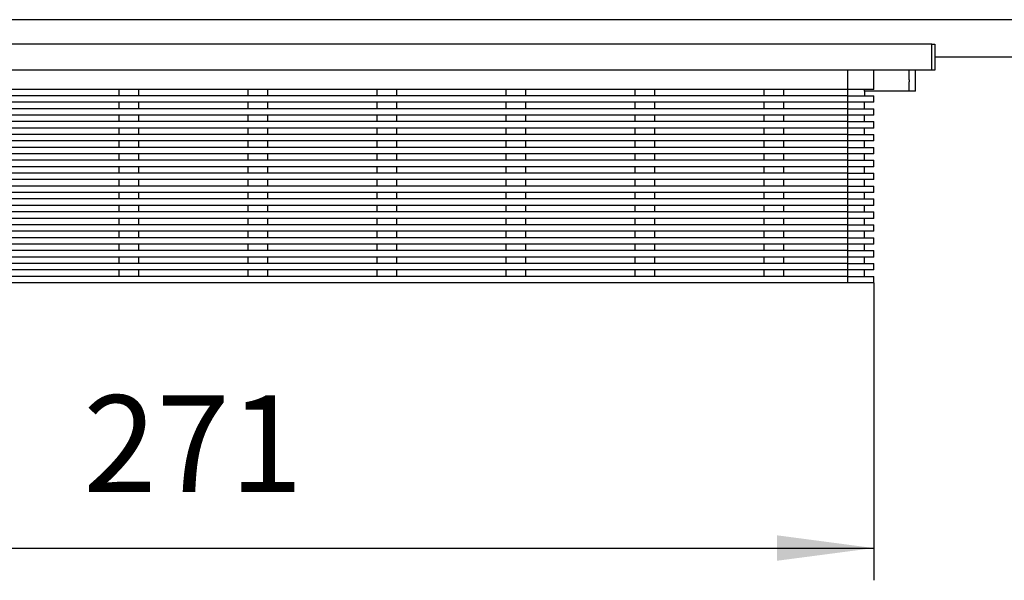
# Model space of a CAD drawing. Units: millimetres. Extents: x -3762 to -2686, y -4360 to -4062.
# Drawn here: x -3301 to -3148, y -4179 to -4092 of the extents above; entities that cross this region are included whole.
import ezdxf

# ---------------------------------------------------------------- set-up
doc = ezdxf.new("R2010")
doc.units = ezdxf.units.MM
doc.layers.add('1', color=7, linetype='Continuous')
doc.styles.add('CONVERTER_11', font='txt.shx', dxfattribs={"width": 0.9})
doc.dimstyles.new('ME10_DIM_15', dxfattribs={"dimtxt": 15, "dimasz": 15, "dimexe": 5, "dimexo": 0, "dimgap": 4, "dimtad": 1, "dimdsep": 46, "dimtxsty": 'CONVERTER_11', "dimsah": 1, "dimcen": 0.09, "dimclrd": 4, "dimclre": 4, "dimclrt": 1, "dimadec": 0, "dimazin": 0, "dimtfac": 1, "dimtdec": 4, "dimtix": 1, "dimtmove": 0, "dimatfit": 3, "dimfxl": 1, "dimtolj": 1, "dimtzin": 0, "dimarcsym": 0})

# ---------------------------------------------------------------- blocks, each defined once
blk = doc.blocks.new('395907847_Mattierte_Ablaufschiene_0900_mm__17', base_point=(-3754, -4097.75))
at = {"color": 7, "linetype": 'Continuous'}
for p, q in [((-2864.46, -4091.95), (-3743.54, -4091.95)), ((-2854, -4097.75), (-3159, -4097.75))]:
    blk.add_line(p, q, dxfattribs=at)
blk = doc.blocks.new('388887870_0900_mm_matt__18', base_point=(-3754, -4097.75))
blk.add_blockref('395907847_Mattierte_Ablaufschiene_0900_mm__17', (-3754, -4097.75))
blk = doc.blocks.new('388888164_388888166__0900mm_matt__19', base_point=(-3754, -4097.75))
blk.add_blockref('388887870_0900_mm_matt__18', (-3754, -4097.75))
blk = doc.blocks.new('313027802_1__20', base_point=(-3163, -4101.6))
at = {"color": 3, "linetype": 'Continuous'}
blk.add_line((-3163, -4101.25), (-3163, -4101.6), dxfattribs=at)
blk = doc.blocks.new('309058163__22', base_point=(-3449, -4132.75))
at = {"color": 7, "linetype": 'Continuous'}
for p, q in [((-3159.5, -4095.75), (-3448.5, -4095.75)), ((-3159.5, -4095.75), (-3159, -4095.75)), ((-3159, -4095.75), (-3159, -4097.75)), ((-3159, -4097.75), (-3159, -4099.75)), ((-3172.5, -4099.75), (-3435.5, -4099.75)), ((-3168.5, -4099.75), (-3172.5, -4099.75)), ((-3168.5, -4102.75), (-3168.5, -4099.75)), ((-3163, -4099.75), (-3168.5, -4099.75)), ((-3162, -4099.75), (-3163, -4099.75)), ((-3159.5, -4099.75), (-3162, -4099.75)), ((-3162, -4100.85), (-3162, -4099.75)), ((-3162, -4103.05), (-3162, -4100.85)), ((-3159, -4099.75), (-3159.5, -4099.75)), ((-3285.5, -4102.75), (-3322.5, -4102.75)), ((-3282.5, -4102.75), (-3285.5, -4102.75)), ((-3285.5, -4103.75), (-3285.5, -4102.75)), ((-3265.5, -4102.75), (-3282.5, -4102.75)), ((-3282.5, -4102.75), (-3282.5, -4103.75)), ((-3262.5, -4102.75), (-3265.5, -4102.75)), ((-3265.5, -4103.75), (-3265.5, -4102.75)), ((-3245.5, -4102.75), (-3262.5, -4102.75)), ((-3262.5, -4102.75), (-3262.5, -4103.75)), ((-3242.5, -4102.75), (-3245.5, -4102.75)), ((-3245.5, -4103.75), (-3245.5, -4102.75)), ((-3225.5, -4102.75), (-3242.5, -4102.75)), ((-3242.5, -4102.75), (-3242.5, -4103.75)), ((-3222.5, -4102.75), (-3225.5, -4102.75)), ((-3225.5, -4103.75), (-3225.5, -4102.75)), ((-3205.5, -4102.75), (-3222.5, -4102.75)), ((-3222.5, -4102.75), (-3222.5, -4103.75)), ((-3202.5, -4102.75), (-3205.5, -4102.75)), ((-3205.5, -4103.75), (-3205.5, -4102.75)), ((-3185.5, -4102.75), (-3202.5, -4102.75)), ((-3202.5, -4102.75), (-3202.5, -4103.75)), ((-3185.5, -4103.75), (-3185.5, -4102.75)), ((-3182.5, -4102.75), (-3185.5, -4102.75)), ((-3182.5, -4102.75), (-3182.5, -4103.75)), ((-3172.5, -4102.75), (-3182.5, -4102.75)), ((-3169.9, -4102.75), (-3172.5, -4102.75)), ((-3169.9, -4103.05), (-3169.9, -4102.75)), ((-3168.5, -4102.75), (-3169.9, -4102.75)), ((-3285.5, -4103.75), (-3322.5, -4103.75)), ((-3282.5, -4103.75), (-3285.5, -4103.75)), ((-3265.5, -4103.75), (-3282.5, -4103.75)), ((-3262.5, -4103.75), (-3265.5, -4103.75)), ((-3245.5, -4103.75), (-3262.5, -4103.75)), ((-3242.5, -4103.75), (-3245.5, -4103.75)), ((-3225.5, -4103.75), (-3242.5, -4103.75)), ((-3222.5, -4103.75), (-3225.5, -4103.75)), ((-3205.5, -4103.75), (-3222.5, -4103.75)), ((-3202.5, -4103.75), (-3205.5, -4103.75)), ((-3185.5, -4103.75), (-3202.5, -4103.75)), ((-3182.5, -4103.75), (-3185.5, -4103.75)), ((-3172.5, -4103.75), (-3182.5, -4103.75)), ((-3172.5, -4103.75), (-3169.9, -4103.75)), ((-3169.9, -4103.05), (-3169.9, -4103.75)), ((-3163, -4103.05), (-3169.9, -4103.05)), ((-3169.9, -4103.75), (-3168.5, -4103.75)), ((-3168.5, -4104.75), (-3168.5, -4103.75)), ((-3162, -4103.05), (-3163, -4103.05)), ((-3285.5, -4104.75), (-3322.5, -4104.75)), ((-3285.5, -4105.75), (-3322.5, -4105.75)), ((-3282.5, -4104.75), (-3285.5, -4104.75)), ((-3285.5, -4105.75), (-3285.5, -4104.75)), ((-3282.5, -4105.75), (-3285.5, -4105.75)), ((-3265.5, -4104.75), (-3282.5, -4104.75)), ((-3282.5, -4104.75), (-3282.5, -4105.75)), ((-3265.5, -4105.75), (-3282.5, -4105.75)), ((-3262.5, -4104.75), (-3265.5, -4104.75)), ((-3265.5, -4105.75), (-3265.5, -4104.75)), ((-3262.5, -4105.75), (-3265.5, -4105.75)), ((-3245.5, -4104.75), (-3262.5, -4104.75)), ((-3262.5, -4104.75), (-3262.5, -4105.75)), ((-3245.5, -4105.75), (-3262.5, -4105.75)), ((-3242.5, -4104.75), (-3245.5, -4104.75)), ((-3245.5, -4105.75), (-3245.5, -4104.75)), ((-3242.5, -4105.75), (-3245.5, -4105.75)), ((-3225.5, -4104.75), (-3242.5, -4104.75)), ((-3242.5, -4104.75), (-3242.5, -4105.75)), ((-3225.5, -4105.75), (-3242.5, -4105.75)), ((-3222.5, -4104.75), (-3225.5, -4104.75)), ((-3225.5, -4105.75), (-3225.5, -4104.75)), ((-3222.5, -4105.75), (-3225.5, -4105.75)), ((-3205.5, -4104.75), (-3222.5, -4104.75)), ((-3222.5, -4104.75), (-3222.5, -4105.75)), ((-3205.5, -4105.75), (-3222.5, -4105.75)), ((-3202.5, -4104.75), (-3205.5, -4104.75)), ((-3205.5, -4105.75), (-3205.5, -4104.75)), ((-3202.5, -4105.75), (-3205.5, -4105.75)), ((-3185.5, -4104.75), (-3202.5, -4104.75)), ((-3202.5, -4104.75), (-3202.5, -4105.75)), ((-3185.5, -4105.75), (-3202.5, -4105.75)), ((-3182.5, -4104.75), (-3185.5, -4104.75)), ((-3185.5, -4105.75), (-3185.5, -4104.75)), ((-3182.5, -4105.75), (-3185.5, -4105.75)), ((-3172.5, -4104.75), (-3182.5, -4104.75)), ((-3182.5, -4104.75), (-3182.5, -4105.75)), ((-3172.5, -4105.75), (-3182.5, -4105.75)), ((-3169.9, -4104.75), (-3172.5, -4104.75)), ((-3172.5, -4105.75), (-3169.9, -4105.75)), ((-3169.9, -4105.75), (-3169.9, -4104.75)), ((-3168.5, -4104.75), (-3169.9, -4104.75)), ((-3169.9, -4105.75), (-3168.5, -4105.75)), ((-3168.5, -4106.75), (-3168.5, -4105.75)), ((-3285.5, -4106.75), (-3322.5, -4106.75)), ((-3282.5, -4106.75), (-3285.5, -4106.75)), ((-3285.5, -4107.75), (-3285.5, -4106.75)), ((-3265.5, -4106.75), (-3282.5, -4106.75)), ((-3282.5, -4106.75), (-3282.5, -4107.75)), ((-3262.5, -4106.75), (-3265.5, -4106.75)), ((-3265.5, -4107.75), (-3265.5, -4106.75)), ((-3245.5, -4106.75), (-3262.5, -4106.75)), ((-3262.5, -4106.75), (-3262.5, -4107.75)), ((-3242.5, -4106.75), (-3245.5, -4106.75)), ((-3245.5, -4107.75), (-3245.5, -4106.75)), ((-3225.5, -4106.75), (-3242.5, -4106.75)), ((-3242.5, -4106.75), (-3242.5, -4107.75)), ((-3222.5, -4106.75), (-3225.5, -4106.75)), ((-3225.5, -4107.75), (-3225.5, -4106.75)), ((-3205.5, -4106.75), (-3222.5, -4106.75)), ((-3222.5, -4106.75), (-3222.5, -4107.75)), ((-3202.5, -4106.75), (-3205.5, -4106.75)), ((-3205.5, -4107.75), (-3205.5, -4106.75)), ((-3185.5, -4106.75), (-3202.5, -4106.75)), ((-3202.5, -4106.75), (-3202.5, -4107.75)), ((-3185.5, -4107.75), (-3185.5, -4106.75)), ((-3182.5, -4106.75), (-3185.5, -4106.75)), ((-3172.5, -4106.75), (-3182.5, -4106.75)), ((-3182.5, -4106.75), (-3182.5, -4107.75)), ((-3169.9, -4106.75), (-3172.5, -4106.75)), ((-3169.9, -4107.75), (-3169.9, -4106.75)), ((-3168.5, -4106.75), (-3169.9, -4106.75)), ((-3285.5, -4107.75), (-3322.5, -4107.75)), ((-3285.5, -4108.75), (-3322.5, -4108.75)), ((-3282.5, -4107.75), (-3285.5, -4107.75)), ((-3282.5, -4108.75), (-3285.5, -4108.75)), ((-3285.5, -4109.75), (-3285.5, -4108.75)), ((-3265.5, -4107.75), (-3282.5, -4107.75)), ((-3265.5, -4108.75), (-3282.5, -4108.75)), ((-3282.5, -4108.75), (-3282.5, -4109.75)), ((-3262.5, -4107.75), (-3265.5, -4107.75)), ((-3262.5, -4108.75), (-3265.5, -4108.75)), ((-3265.5, -4109.75), (-3265.5, -4108.75)), ((-3245.5, -4107.75), (-3262.5, -4107.75)), ((-3245.5, -4108.75), (-3262.5, -4108.75)), ((-3262.5, -4108.75), (-3262.5, -4109.75)), ((-3242.5, -4107.75), (-3245.5, -4107.75)), ((-3242.5, -4108.75), (-3245.5, -4108.75)), ((-3245.5, -4109.75), (-3245.5, -4108.75)), ((-3225.5, -4107.75), (-3242.5, -4107.75)), ((-3225.5, -4108.75), (-3242.5, -4108.75)), ((-3242.5, -4108.75), (-3242.5, -4109.75)), ((-3222.5, -4107.75), (-3225.5, -4107.75)), ((-3222.5, -4108.75), (-3225.5, -4108.75)), ((-3225.5, -4109.75), (-3225.5, -4108.75)), ((-3205.5, -4107.75), (-3222.5, -4107.75)), ((-3205.5, -4108.75), (-3222.5, -4108.75)), ((-3222.5, -4108.75), (-3222.5, -4109.75)), ((-3202.5, -4107.75), (-3205.5, -4107.75)), ((-3202.5, -4108.75), (-3205.5, -4108.75)), ((-3205.5, -4109.75), (-3205.5, -4108.75)), ((-3185.5, -4107.75), (-3202.5, -4107.75)), ((-3185.5, -4108.75), (-3202.5, -4108.75)), ((-3202.5, -4108.75), (-3202.5, -4109.75)), ((-3182.5, -4107.75), (-3185.5, -4107.75)), ((-3182.5, -4108.75), (-3185.5, -4108.75)), ((-3185.5, -4109.75), (-3185.5, -4108.75)), ((-3172.5, -4107.75), (-3182.5, -4107.75)), ((-3182.5, -4108.75), (-3182.5, -4109.75)), ((-3172.5, -4108.75), (-3182.5, -4108.75)), ((-3172.5, -4107.75), (-3169.9, -4107.75)), ((-3169.9, -4108.75), (-3172.5, -4108.75)), ((-3169.9, -4107.75), (-3168.5, -4107.75)), ((-3169.9, -4109.75), (-3169.9, -4108.75)), ((-3168.5, -4108.75), (-3169.9, -4108.75)), ((-3168.5, -4108.75), (-3168.5, -4107.75)), ((-3285.5, -4109.75), (-3322.5, -4109.75)), ((-3282.5, -4109.75), (-3285.5, -4109.75)), ((-3265.5, -4109.75), (-3282.5, -4109.75)), ((-3262.5, -4109.75), (-3265.5, -4109.75)), ((-3245.5, -4109.75), (-3262.5, -4109.75)), ((-3242.5, -4109.75), (-3245.5, -4109.75)), ((-3225.5, -4109.75), (-3242.5, -4109.75)), ((-3222.5, -4109.75), (-3225.5, -4109.75)), ((-3205.5, -4109.75), (-3222.5, -4109.75)), ((-3202.5, -4109.75), (-3205.5, -4109.75)), ((-3185.5, -4109.75), (-3202.5, -4109.75)), ((-3182.5, -4109.75), (-3185.5, -4109.75)), ((-3172.5, -4109.75), (-3182.5, -4109.75)), ((-3172.5, -4109.75), (-3169.9, -4109.75)), ((-3169.9, -4109.75), (-3168.5, -4109.75)), ((-3168.5, -4110.75), (-3168.5, -4109.75)), ((-3285.5, -4110.75), (-3322.5, -4110.75)), ((-3285.5, -4111.75), (-3322.5, -4111.75)), ((-3282.5, -4110.75), (-3285.5, -4110.75)), ((-3285.5, -4111.75), (-3285.5, -4110.75)), ((-3282.5, -4111.75), (-3285.5, -4111.75)), ((-3265.5, -4110.75), (-3282.5, -4110.75)), ((-3282.5, -4110.75), (-3282.5, -4111.75)), ((-3265.5, -4111.75), (-3282.5, -4111.75)), ((-3262.5, -4110.75), (-3265.5, -4110.75)), ((-3265.5, -4111.75), (-3265.5, -4110.75)), ((-3262.5, -4111.75), (-3265.5, -4111.75)), ((-3245.5, -4110.75), (-3262.5, -4110.75)), ((-3262.5, -4110.75), (-3262.5, -4111.75)), ((-3245.5, -4111.75), (-3262.5, -4111.75)), ((-3242.5, -4110.75), (-3245.5, -4110.75)), ((-3245.5, -4111.75), (-3245.5, -4110.75)), ((-3242.5, -4111.75), (-3245.5, -4111.75)), ((-3225.5, -4110.75), (-3242.5, -4110.75)), ((-3242.5, -4110.75), (-3242.5, -4111.75)), ((-3225.5, -4111.75), (-3242.5, -4111.75)), ((-3222.5, -4110.75), (-3225.5, -4110.75)), ((-3225.5, -4111.75), (-3225.5, -4110.75)), ((-3222.5, -4111.75), (-3225.5, -4111.75)), ((-3205.5, -4110.75), (-3222.5, -4110.75)), ((-3222.5, -4110.75), (-3222.5, -4111.75)), ((-3205.5, -4111.75), (-3222.5, -4111.75)), ((-3202.5, -4110.75), (-3205.5, -4110.75)), ((-3205.5, -4111.75), (-3205.5, -4110.75)), ((-3202.5, -4111.75), (-3205.5, -4111.75)), ((-3185.5, -4110.75), (-3202.5, -4110.75)), ((-3202.5, -4110.75), (-3202.5, -4111.75)), ((-3185.5, -4111.75), (-3202.5, -4111.75)), ((-3185.5, -4111.75), (-3185.5, -4110.75)), ((-3182.5, -4110.75), (-3185.5, -4110.75)), ((-3182.5, -4111.75), (-3185.5, -4111.75)), ((-3182.5, -4110.75), (-3182.5, -4111.75)), ((-3172.5, -4110.75), (-3182.5, -4110.75)), ((-3172.5, -4111.75), (-3182.5, -4111.75)), ((-3169.9, -4110.75), (-3172.5, -4110.75)), ((-3172.5, -4111.75), (-3169.9, -4111.75)), ((-3169.9, -4111.75), (-3169.9, -4110.75)), ((-3168.5, -4110.75), (-3169.9, -4110.75)), ((-3169.9, -4111.75), (-3168.5, -4111.75)), ((-3168.5, -4112.75), (-3168.5, -4111.75)), ((-3285.5, -4112.75), (-3322.5, -4112.75)), ((-3282.5, -4112.75), (-3285.5, -4112.75)), ((-3285.5, -4113.75), (-3285.5, -4112.75)), ((-3265.5, -4112.75), (-3282.5, -4112.75)), ((-3282.5, -4112.75), (-3282.5, -4113.75)), ((-3262.5, -4112.75), (-3265.5, -4112.75)), ((-3265.5, -4113.75), (-3265.5, -4112.75)), ((-3245.5, -4112.75), (-3262.5, -4112.75)), ((-3262.5, -4112.75), (-3262.5, -4113.75)), ((-3242.5, -4112.75), (-3245.5, -4112.75)), ((-3245.5, -4113.75), (-3245.5, -4112.75)), ((-3225.5, -4112.75), (-3242.5, -4112.75)), ((-3242.5, -4112.75), (-3242.5, -4113.75)), ((-3222.5, -4112.75), (-3225.5, -4112.75)), ((-3225.5, -4113.75), (-3225.5, -4112.75)), ((-3205.5, -4112.75), (-3222.5, -4112.75)), ((-3222.5, -4112.75), (-3222.5, -4113.75)), ((-3202.5, -4112.75), (-3205.5, -4112.75)), ((-3205.5, -4113.75), (-3205.5, -4112.75)), ((-3185.5, -4112.75), (-3202.5, -4112.75)), ((-3202.5, -4112.75), (-3202.5, -4113.75)), ((-3182.5, -4112.75), (-3185.5, -4112.75)), ((-3185.5, -4113.75), (-3185.5, -4112.75)), ((-3182.5, -4112.75), (-3182.5, -4113.75)), ((-3172.5, -4112.75), (-3182.5, -4112.75)), ((-3169.9, -4112.75), (-3172.5, -4112.75)), ((-3169.9, -4113.75), (-3169.9, -4112.75)), ((-3168.5, -4112.75), (-3169.9, -4112.75)), ((-3285.5, -4113.75), (-3322.5, -4113.75)), ((-3285.5, -4114.75), (-3322.5, -4114.75)), ((-3282.5, -4113.75), (-3285.5, -4113.75)), ((-3282.5, -4114.75), (-3285.5, -4114.75)), ((-3285.5, -4115.75), (-3285.5, -4114.75)), ((-3265.5, -4113.75), (-3282.5, -4113.75)), ((-3265.5, -4114.75), (-3282.5, -4114.75)), ((-3282.5, -4114.75), (-3282.5, -4115.75)), ((-3262.5, -4113.75), (-3265.5, -4113.75)), ((-3262.5, -4114.75), (-3265.5, -4114.75)), ((-3265.5, -4115.75), (-3265.5, -4114.75)), ((-3245.5, -4113.75), (-3262.5, -4113.75)), ((-3245.5, -4114.75), (-3262.5, -4114.75)), ((-3262.5, -4114.75), (-3262.5, -4115.75)), ((-3242.5, -4113.75), (-3245.5, -4113.75)), ((-3242.5, -4114.75), (-3245.5, -4114.75)), ((-3245.5, -4115.75), (-3245.5, -4114.75)), ((-3225.5, -4113.75), (-3242.5, -4113.75)), ((-3225.5, -4114.75), (-3242.5, -4114.75)), ((-3242.5, -4114.75), (-3242.5, -4115.75)), ((-3222.5, -4113.75), (-3225.5, -4113.75)), ((-3222.5, -4114.75), (-3225.5, -4114.75)), ((-3225.5, -4115.75), (-3225.5, -4114.75)), ((-3205.5, -4113.75), (-3222.5, -4113.75)), ((-3205.5, -4114.75), (-3222.5, -4114.75)), ((-3222.5, -4114.75), (-3222.5, -4115.75)), ((-3202.5, -4113.75), (-3205.5, -4113.75)), ((-3202.5, -4114.75), (-3205.5, -4114.75)), ((-3205.5, -4115.75), (-3205.5, -4114.75)), ((-3185.5, -4113.75), (-3202.5, -4113.75)), ((-3185.5, -4114.75), (-3202.5, -4114.75)), ((-3202.5, -4114.75), (-3202.5, -4115.75)), ((-3182.5, -4113.75), (-3185.5, -4113.75)), ((-3185.5, -4115.75), (-3185.5, -4114.75)), ((-3182.5, -4114.75), (-3185.5, -4114.75)), ((-3172.5, -4113.75), (-3182.5, -4113.75)), ((-3182.5, -4114.75), (-3182.5, -4115.75)), ((-3172.5, -4114.75), (-3182.5, -4114.75)), ((-3172.5, -4113.75), (-3169.9, -4113.75)), ((-3169.9, -4114.75), (-3172.5, -4114.75)), ((-3169.9, -4113.75), (-3168.5, -4113.75)), ((-3169.9, -4115.75), (-3169.9, -4114.75)), ((-3168.5, -4114.75), (-3169.9, -4114.75)), ((-3168.5, -4114.75), (-3168.5, -4113.75)), ((-3285.5, -4115.75), (-3322.5, -4115.75)), ((-3282.5, -4115.75), (-3285.5, -4115.75)), ((-3265.5, -4115.75), (-3282.5, -4115.75)), ((-3262.5, -4115.75), (-3265.5, -4115.75)), ((-3245.5, -4115.75), (-3262.5, -4115.75)), ((-3242.5, -4115.75), (-3245.5, -4115.75)), ((-3225.5, -4115.75), (-3242.5, -4115.75)), ((-3222.5, -4115.75), (-3225.5, -4115.75)), ((-3205.5, -4115.75), (-3222.5, -4115.75)), ((-3202.5, -4115.75), (-3205.5, -4115.75)), ((-3185.5, -4115.75), (-3202.5, -4115.75)), ((-3182.5, -4115.75), (-3185.5, -4115.75)), ((-3172.5, -4115.75), (-3182.5, -4115.75)), ((-3172.5, -4115.75), (-3169.9, -4115.75)), ((-3169.9, -4115.75), (-3168.5, -4115.75)), ((-3168.5, -4116.75), (-3168.5, -4115.75)), ((-3285.5, -4116.75), (-3322.5, -4116.75)), ((-3285.5, -4117.75), (-3322.5, -4117.75)), ((-3282.5, -4116.75), (-3285.5, -4116.75)), ((-3285.5, -4117.75), (-3285.5, -4116.75)), ((-3282.5, -4117.75), (-3285.5, -4117.75)), ((-3265.5, -4116.75), (-3282.5, -4116.75)), ((-3282.5, -4116.75), (-3282.5, -4117.75)), ((-3265.5, -4117.75), (-3282.5, -4117.75)), ((-3262.5, -4116.75), (-3265.5, -4116.75)), ((-3265.5, -4117.75), (-3265.5, -4116.75)), ((-3262.5, -4117.75), (-3265.5, -4117.75)), ((-3245.5, -4116.75), (-3262.5, -4116.75)), ((-3262.5, -4116.75), (-3262.5, -4117.75)), ((-3245.5, -4117.75), (-3262.5, -4117.75)), ((-3242.5, -4116.75), (-3245.5, -4116.75)), ((-3245.5, -4117.75), (-3245.5, -4116.75)), ((-3242.5, -4117.75), (-3245.5, -4117.75)), ((-3225.5, -4116.75), (-3242.5, -4116.75)), ((-3242.5, -4116.75), (-3242.5, -4117.75)), ((-3225.5, -4117.75), (-3242.5, -4117.75)), ((-3222.5, -4116.75), (-3225.5, -4116.75)), ((-3225.5, -4117.75), (-3225.5, -4116.75)), ((-3222.5, -4117.75), (-3225.5, -4117.75)), ((-3205.5, -4116.75), (-3222.5, -4116.75)), ((-3222.5, -4116.75), (-3222.5, -4117.75)), ((-3205.5, -4117.75), (-3222.5, -4117.75)), ((-3202.5, -4116.75), (-3205.5, -4116.75)), ((-3205.5, -4117.75), (-3205.5, -4116.75)), ((-3202.5, -4117.75), (-3205.5, -4117.75)), ((-3185.5, -4116.75), (-3202.5, -4116.75)), ((-3202.5, -4116.75), (-3202.5, -4117.75)), ((-3185.5, -4117.75), (-3202.5, -4117.75)), ((-3185.5, -4117.75), (-3185.5, -4116.75)), ((-3182.5, -4116.75), (-3185.5, -4116.75)), ((-3182.5, -4117.75), (-3185.5, -4117.75)), ((-3182.5, -4116.75), (-3182.5, -4117.75)), ((-3172.5, -4116.75), (-3182.5, -4116.75)), ((-3172.5, -4117.75), (-3182.5, -4117.75)), ((-3169.9, -4116.75), (-3172.5, -4116.75)), ((-3172.5, -4117.75), (-3169.9, -4117.75)), ((-3169.9, -4117.75), (-3169.9, -4116.75)), ((-3168.5, -4116.75), (-3169.9, -4116.75)), ((-3169.9, -4117.75), (-3168.5, -4117.75)), ((-3168.5, -4118.75), (-3168.5, -4117.75)), ((-3285.5, -4118.75), (-3322.5, -4118.75)), ((-3282.5, -4118.75), (-3285.5, -4118.75)), ((-3285.5, -4119.75), (-3285.5, -4118.75)), ((-3265.5, -4118.75), (-3282.5, -4118.75)), ((-3282.5, -4118.75), (-3282.5, -4119.75)), ((-3262.5, -4118.75), (-3265.5, -4118.75)), ((-3265.5, -4119.75), (-3265.5, -4118.75)), ((-3245.5, -4118.75), (-3262.5, -4118.75)), ((-3262.5, -4118.75), (-3262.5, -4119.75)), ((-3242.5, -4118.75), (-3245.5, -4118.75)), ((-3245.5, -4119.75), (-3245.5, -4118.75)), ((-3225.5, -4118.75), (-3242.5, -4118.75)), ((-3242.5, -4118.75), (-3242.5, -4119.75)), ((-3222.5, -4118.75), (-3225.5, -4118.75)), ((-3225.5, -4119.75), (-3225.5, -4118.75)), ((-3205.5, -4118.75), (-3222.5, -4118.75)), ((-3222.5, -4118.75), (-3222.5, -4119.75)), ((-3202.5, -4118.75), (-3205.5, -4118.75)), ((-3205.5, -4119.75), (-3205.5, -4118.75)), ((-3185.5, -4118.75), (-3202.5, -4118.75)), ((-3202.5, -4118.75), (-3202.5, -4119.75)), ((-3185.5, -4119.75), (-3185.5, -4118.75)), ((-3182.5, -4118.75), (-3185.5, -4118.75)), ((-3182.5, -4118.75), (-3182.5, -4119.75)), ((-3172.5, -4118.75), (-3182.5, -4118.75)), ((-3169.9, -4118.75), (-3172.5, -4118.75)), ((-3169.9, -4119.75), (-3169.9, -4118.75)), ((-3168.5, -4118.75), (-3169.9, -4118.75)), ((-3285.5, -4119.75), (-3322.5, -4119.75)), ((-3285.5, -4120.75), (-3322.5, -4120.75)), ((-3282.5, -4119.75), (-3285.5, -4119.75)), ((-3282.5, -4120.75), (-3285.5, -4120.75)), ((-3285.5, -4121.75), (-3285.5, -4120.75)), ((-3265.5, -4119.75), (-3282.5, -4119.75)), ((-3265.5, -4120.75), (-3282.5, -4120.75)), ((-3282.5, -4120.75), (-3282.5, -4121.75)), ((-3262.5, -4119.75), (-3265.5, -4119.75)), ((-3262.5, -4120.75), (-3265.5, -4120.75)), ((-3265.5, -4121.75), (-3265.5, -4120.75)), ((-3245.5, -4119.75), (-3262.5, -4119.75)), ((-3245.5, -4120.75), (-3262.5, -4120.75)), ((-3262.5, -4120.75), (-3262.5, -4121.75)), ((-3242.5, -4119.75), (-3245.5, -4119.75)), ((-3242.5, -4120.75), (-3245.5, -4120.75)), ((-3245.5, -4121.75), (-3245.5, -4120.75)), ((-3225.5, -4119.75), (-3242.5, -4119.75)), ((-3225.5, -4120.75), (-3242.5, -4120.75)), ((-3242.5, -4120.75), (-3242.5, -4121.75)), ((-3222.5, -4119.75), (-3225.5, -4119.75)), ((-3222.5, -4120.75), (-3225.5, -4120.75)), ((-3225.5, -4121.75), (-3225.5, -4120.75)), ((-3205.5, -4119.75), (-3222.5, -4119.75)), ((-3205.5, -4120.75), (-3222.5, -4120.75)), ((-3222.5, -4120.75), (-3222.5, -4121.75)), ((-3202.5, -4119.75), (-3205.5, -4119.75)), ((-3202.5, -4120.75), (-3205.5, -4120.75)), ((-3205.5, -4121.75), (-3205.5, -4120.75)), ((-3185.5, -4119.75), (-3202.5, -4119.75)), ((-3185.5, -4120.75), (-3202.5, -4120.75)), ((-3202.5, -4120.75), (-3202.5, -4121.75)), ((-3182.5, -4119.75), (-3185.5, -4119.75)), ((-3185.5, -4121.75), (-3185.5, -4120.75)), ((-3182.5, -4120.75), (-3185.5, -4120.75)), ((-3172.5, -4119.75), (-3182.5, -4119.75)), ((-3182.5, -4120.75), (-3182.5, -4121.75)), ((-3172.5, -4120.75), (-3182.5, -4120.75)), ((-3172.5, -4119.75), (-3169.9, -4119.75)), ((-3169.9, -4120.75), (-3172.5, -4120.75)), ((-3169.9, -4119.75), (-3168.5, -4119.75)), ((-3169.9, -4121.75), (-3169.9, -4120.75)), ((-3168.5, -4120.75), (-3169.9, -4120.75)), ((-3168.5, -4120.75), (-3168.5, -4119.75)), ((-3285.5, -4121.75), (-3322.5, -4121.75)), ((-3282.5, -4121.75), (-3285.5, -4121.75)), ((-3265.5, -4121.75), (-3282.5, -4121.75)), ((-3262.5, -4121.75), (-3265.5, -4121.75)), ((-3245.5, -4121.75), (-3262.5, -4121.75)), ((-3242.5, -4121.75), (-3245.5, -4121.75)), ((-3225.5, -4121.75), (-3242.5, -4121.75)), ((-3222.5, -4121.75), (-3225.5, -4121.75)), ((-3205.5, -4121.75), (-3222.5, -4121.75)), ((-3202.5, -4121.75), (-3205.5, -4121.75)), ((-3185.5, -4121.75), (-3202.5, -4121.75)), ((-3182.5, -4121.75), (-3185.5, -4121.75)), ((-3172.5, -4121.75), (-3182.5, -4121.75)), ((-3172.5, -4121.75), (-3169.9, -4121.75)), ((-3169.9, -4121.75), (-3168.5, -4121.75)), ((-3168.5, -4122.75), (-3168.5, -4121.75)), ((-3285.5, -4122.75), (-3322.5, -4122.75)), ((-3285.5, -4123.75), (-3322.5, -4123.75)), ((-3282.5, -4122.75), (-3285.5, -4122.75)), ((-3285.5, -4123.75), (-3285.5, -4122.75)), ((-3282.5, -4123.75), (-3285.5, -4123.75)), ((-3265.5, -4122.75), (-3282.5, -4122.75)), ((-3282.5, -4122.75), (-3282.5, -4123.75)), ((-3265.5, -4123.75), (-3282.5, -4123.75)), ((-3262.5, -4122.75), (-3265.5, -4122.75)), ((-3265.5, -4123.75), (-3265.5, -4122.75)), ((-3262.5, -4123.75), (-3265.5, -4123.75)), ((-3245.5, -4122.75), (-3262.5, -4122.75)), ((-3262.5, -4122.75), (-3262.5, -4123.75)), ((-3245.5, -4123.75), (-3262.5, -4123.75)), ((-3242.5, -4122.75), (-3245.5, -4122.75)), ((-3245.5, -4123.75), (-3245.5, -4122.75)), ((-3242.5, -4123.75), (-3245.5, -4123.75)), ((-3225.5, -4122.75), (-3242.5, -4122.75)), ((-3242.5, -4122.75), (-3242.5, -4123.75)), ((-3225.5, -4123.75), (-3242.5, -4123.75)), ((-3222.5, -4122.75), (-3225.5, -4122.75)), ((-3225.5, -4123.75), (-3225.5, -4122.75)), ((-3222.5, -4123.75), (-3225.5, -4123.75)), ((-3205.5, -4122.75), (-3222.5, -4122.75)), ((-3222.5, -4122.75), (-3222.5, -4123.75)), ((-3205.5, -4123.75), (-3222.5, -4123.75)), ((-3202.5, -4122.75), (-3205.5, -4122.75)), ((-3205.5, -4123.75), (-3205.5, -4122.75)), ((-3202.5, -4123.75), (-3205.5, -4123.75)), ((-3185.5, -4122.75), (-3202.5, -4122.75)), ((-3202.5, -4122.75), (-3202.5, -4123.75)), ((-3185.5, -4123.75), (-3202.5, -4123.75)), ((-3182.5, -4122.75), (-3185.5, -4122.75)), ((-3185.5, -4123.75), (-3185.5, -4122.75)), ((-3182.5, -4123.75), (-3185.5, -4123.75)), ((-3182.5, -4122.75), (-3182.5, -4123.75)), ((-3172.5, -4122.75), (-3182.5, -4122.75)), ((-3172.5, -4123.75), (-3182.5, -4123.75)), ((-3169.9, -4122.75), (-3172.5, -4122.75)), ((-3172.5, -4123.75), (-3169.9, -4123.75)), ((-3169.9, -4123.75), (-3169.9, -4122.75)), ((-3168.5, -4122.75), (-3169.9, -4122.75)), ((-3169.9, -4123.75), (-3168.5, -4123.75)), ((-3168.5, -4124.75), (-3168.5, -4123.75)), ((-3285.5, -4124.75), (-3322.5, -4124.75)), ((-3282.5, -4124.75), (-3285.5, -4124.75)), ((-3285.5, -4125.75), (-3285.5, -4124.75)), ((-3265.5, -4124.75), (-3282.5, -4124.75)), ((-3282.5, -4124.75), (-3282.5, -4125.75)), ((-3262.5, -4124.75), (-3265.5, -4124.75)), ((-3265.5, -4125.75), (-3265.5, -4124.75)), ((-3245.5, -4124.75), (-3262.5, -4124.75)), ((-3262.5, -4124.75), (-3262.5, -4125.75)), ((-3242.5, -4124.75), (-3245.5, -4124.75)), ((-3245.5, -4125.75), (-3245.5, -4124.75)), ((-3225.5, -4124.75), (-3242.5, -4124.75)), ((-3242.5, -4124.75), (-3242.5, -4125.75)), ((-3222.5, -4124.75), (-3225.5, -4124.75)), ((-3225.5, -4125.75), (-3225.5, -4124.75)), ((-3205.5, -4124.75), (-3222.5, -4124.75)), ((-3222.5, -4124.75), (-3222.5, -4125.75)), ((-3202.5, -4124.75), (-3205.5, -4124.75)), ((-3205.5, -4125.75), (-3205.5, -4124.75)), ((-3202.5, -4124.75), (-3202.5, -4125.75)), ((-3185.5, -4124.75), (-3202.5, -4124.75)), ((-3185.5, -4125.75), (-3185.5, -4124.75)), ((-3182.5, -4124.75), (-3185.5, -4124.75)), ((-3172.5, -4124.75), (-3182.5, -4124.75)), ((-3182.5, -4124.75), (-3182.5, -4125.75)), ((-3169.9, -4124.75), (-3172.5, -4124.75)), ((-3169.9, -4125.75), (-3169.9, -4124.75)), ((-3168.5, -4124.75), (-3169.9, -4124.75)), ((-3285.5, -4125.75), (-3322.5, -4125.75)), ((-3285.5, -4126.75), (-3322.5, -4126.75)), ((-3282.5, -4125.75), (-3285.5, -4125.75)), ((-3282.5, -4126.75), (-3285.5, -4126.75)), ((-3285.5, -4127.75), (-3285.5, -4126.75)), ((-3265.5, -4125.75), (-3282.5, -4125.75)), ((-3265.5, -4126.75), (-3282.5, -4126.75)), ((-3282.5, -4126.75), (-3282.5, -4127.75)), ((-3262.5, -4125.75), (-3265.5, -4125.75)), ((-3262.5, -4126.75), (-3265.5, -4126.75)), ((-3265.5, -4127.75), (-3265.5, -4126.75)), ((-3245.5, -4125.75), (-3262.5, -4125.75)), ((-3245.5, -4126.75), (-3262.5, -4126.75)), ((-3262.5, -4126.75), (-3262.5, -4127.75)), ((-3242.5, -4125.75), (-3245.5, -4125.75)), ((-3242.5, -4126.75), (-3245.5, -4126.75)), ((-3245.5, -4127.75), (-3245.5, -4126.75)), ((-3225.5, -4125.75), (-3242.5, -4125.75)), ((-3225.5, -4126.75), (-3242.5, -4126.75)), ((-3242.5, -4126.75), (-3242.5, -4127.75)), ((-3222.5, -4125.75), (-3225.5, -4125.75)), ((-3222.5, -4126.75), (-3225.5, -4126.75)), ((-3225.5, -4127.75), (-3225.5, -4126.75)), ((-3205.5, -4125.75), (-3222.5, -4125.75)), ((-3205.5, -4126.75), (-3222.5, -4126.75)), ((-3222.5, -4126.75), (-3222.5, -4127.75)), ((-3202.5, -4125.75), (-3205.5, -4125.75)), ((-3202.5, -4126.75), (-3205.5, -4126.75)), ((-3205.5, -4127.75), (-3205.5, -4126.75)), ((-3185.5, -4125.75), (-3202.5, -4125.75)), ((-3202.5, -4126.75), (-3202.5, -4127.75)), ((-3185.5, -4126.75), (-3202.5, -4126.75)), ((-3182.5, -4125.75), (-3185.5, -4125.75)), ((-3185.5, -4127.75), (-3185.5, -4126.75)), ((-3182.5, -4126.75), (-3185.5, -4126.75)), ((-3172.5, -4125.75), (-3182.5, -4125.75)), ((-3172.5, -4126.75), (-3182.5, -4126.75)), ((-3182.5, -4126.75), (-3182.5, -4127.75)), ((-3172.5, -4125.75), (-3169.9, -4125.75)), ((-3169.9, -4126.75), (-3172.5, -4126.75)), ((-3169.9, -4125.75), (-3168.5, -4125.75)), ((-3169.9, -4127.75), (-3169.9, -4126.75)), ((-3168.5, -4126.75), (-3169.9, -4126.75)), ((-3168.5, -4126.75), (-3168.5, -4125.75)), ((-3285.5, -4127.75), (-3322.5, -4127.75)), ((-3282.5, -4127.75), (-3285.5, -4127.75)), ((-3265.5, -4127.75), (-3282.5, -4127.75)), ((-3262.5, -4127.75), (-3265.5, -4127.75)), ((-3245.5, -4127.75), (-3262.5, -4127.75)), ((-3242.5, -4127.75), (-3245.5, -4127.75)), ((-3225.5, -4127.75), (-3242.5, -4127.75)), ((-3222.5, -4127.75), (-3225.5, -4127.75)), ((-3205.5, -4127.75), (-3222.5, -4127.75)), ((-3202.5, -4127.75), (-3205.5, -4127.75)), ((-3185.5, -4127.75), (-3202.5, -4127.75)), ((-3182.5, -4127.75), (-3185.5, -4127.75)), ((-3172.5, -4127.75), (-3182.5, -4127.75)), ((-3172.5, -4127.75), (-3169.9, -4127.75)), ((-3169.9, -4127.75), (-3168.5, -4127.75)), ((-3168.5, -4128.75), (-3168.5, -4127.75)), ((-3285.5, -4128.75), (-3322.5, -4128.75)), ((-3285.5, -4129.75), (-3322.5, -4129.75)), ((-3282.5, -4128.75), (-3285.5, -4128.75)), ((-3285.5, -4129.75), (-3285.5, -4128.75)), ((-3282.5, -4129.75), (-3285.5, -4129.75)), ((-3265.5, -4128.75), (-3282.5, -4128.75)), ((-3282.5, -4128.75), (-3282.5, -4129.75)), ((-3265.5, -4129.75), (-3282.5, -4129.75)), ((-3262.5, -4128.75), (-3265.5, -4128.75)), ((-3265.5, -4129.75), (-3265.5, -4128.75)), ((-3262.5, -4129.75), (-3265.5, -4129.75)), ((-3245.5, -4128.75), (-3262.5, -4128.75)), ((-3262.5, -4128.75), (-3262.5, -4129.75)), ((-3245.5, -4129.75), (-3262.5, -4129.75)), ((-3242.5, -4128.75), (-3245.5, -4128.75)), ((-3245.5, -4129.75), (-3245.5, -4128.75)), ((-3242.5, -4129.75), (-3245.5, -4129.75)), ((-3225.5, -4128.75), (-3242.5, -4128.75)), ((-3242.5, -4128.75), (-3242.5, -4129.75)), ((-3225.5, -4129.75), (-3242.5, -4129.75)), ((-3222.5, -4128.75), (-3225.5, -4128.75)), ((-3225.5, -4129.75), (-3225.5, -4128.75)), ((-3222.5, -4129.75), (-3225.5, -4129.75)), ((-3205.5, -4128.75), (-3222.5, -4128.75)), ((-3222.5, -4128.75), (-3222.5, -4129.75)), ((-3205.5, -4129.75), (-3222.5, -4129.75)), ((-3202.5, -4128.75), (-3205.5, -4128.75)), ((-3205.5, -4129.75), (-3205.5, -4128.75)), ((-3202.5, -4129.75), (-3205.5, -4129.75)), ((-3202.5, -4128.75), (-3202.5, -4129.75)), ((-3185.5, -4128.75), (-3202.5, -4128.75)), ((-3185.5, -4129.75), (-3202.5, -4129.75)), ((-3185.5, -4129.75), (-3185.5, -4128.75)), ((-3182.5, -4128.75), (-3185.5, -4128.75)), ((-3182.5, -4129.75), (-3185.5, -4129.75)), ((-3172.5, -4128.75), (-3182.5, -4128.75)), ((-3182.5, -4128.75), (-3182.5, -4129.75)), ((-3172.5, -4129.75), (-3182.5, -4129.75)), ((-3169.9, -4128.75), (-3172.5, -4128.75)), ((-3172.5, -4129.75), (-3169.9, -4129.75)), ((-3169.9, -4129.75), (-3169.9, -4128.75)), ((-3168.5, -4128.75), (-3169.9, -4128.75)), ((-3169.9, -4129.75), (-3168.5, -4129.75)), ((-3168.5, -4130.75), (-3168.5, -4129.75)), ((-3285.5, -4130.75), (-3322.5, -4130.75)), ((-3285.5, -4131.75), (-3322.5, -4131.75)), ((-3282.5, -4130.75), (-3285.5, -4130.75)), ((-3285.5, -4131.75), (-3285.5, -4130.75)), ((-3282.5, -4131.75), (-3285.5, -4131.75)), ((-3265.5, -4130.75), (-3282.5, -4130.75)), ((-3282.5, -4130.75), (-3282.5, -4131.75)), ((-3265.5, -4131.75), (-3282.5, -4131.75)), ((-3262.5, -4130.75), (-3265.5, -4130.75)), ((-3265.5, -4131.75), (-3265.5, -4130.75)), ((-3262.5, -4131.75), (-3265.5, -4131.75)), ((-3245.5, -4130.75), (-3262.5, -4130.75)), ((-3262.5, -4130.75), (-3262.5, -4131.75)), ((-3245.5, -4131.75), (-3262.5, -4131.75)), ((-3242.5, -4130.75), (-3245.5, -4130.75)), ((-3245.5, -4131.75), (-3245.5, -4130.75)), ((-3242.5, -4131.75), (-3245.5, -4131.75)), ((-3225.5, -4130.75), (-3242.5, -4130.75)), ((-3242.5, -4130.75), (-3242.5, -4131.75)), ((-3225.5, -4131.75), (-3242.5, -4131.75)), ((-3222.5, -4130.75), (-3225.5, -4130.75)), ((-3225.5, -4131.75), (-3225.5, -4130.75)), ((-3222.5, -4131.75), (-3225.5, -4131.75)), ((-3205.5, -4130.75), (-3222.5, -4130.75)), ((-3222.5, -4130.75), (-3222.5, -4131.75)), ((-3205.5, -4131.75), (-3222.5, -4131.75)), ((-3202.5, -4130.75), (-3205.5, -4130.75)), ((-3205.5, -4131.75), (-3205.5, -4130.75)), ((-3202.5, -4131.75), (-3205.5, -4131.75)), ((-3202.5, -4130.75), (-3202.5, -4131.75)), ((-3185.5, -4130.75), (-3202.5, -4130.75)), ((-3185.5, -4131.75), (-3202.5, -4131.75)), ((-3182.5, -4130.75), (-3185.5, -4130.75)), ((-3185.5, -4131.75), (-3185.5, -4130.75)), ((-3182.5, -4131.75), (-3185.5, -4131.75)), ((-3182.5, -4130.75), (-3182.5, -4131.75)), ((-3172.5, -4130.75), (-3182.5, -4130.75)), ((-3172.5, -4131.75), (-3182.5, -4131.75)), ((-3169.9, -4130.75), (-3172.5, -4130.75)), ((-3172.5, -4131.75), (-3169.9, -4131.75)), ((-3169.9, -4131.75), (-3169.9, -4130.75)), ((-3168.5, -4130.75), (-3169.9, -4130.75)), ((-3169.9, -4131.75), (-3168.5, -4131.75)), ((-3168.5, -4132.75), (-3168.5, -4131.75)), ((-3172.5, -4132.75), (-3435.5, -4132.75)), ((-3168.5, -4132.75), (-3172.5, -4132.75))]:
    blk.add_line(p, q, dxfattribs=at)
at = {"color": 3, "linetype": 'Continuous'}
for p, q in [((-3159.5, -4099.75), (-3159.5, -4095.75)), ((-3172.5, -4102.75), (-3172.5, -4099.75)), ((-3163, -4101.25), (-3163, -4099.75)), ((-3172.5, -4103.75), (-3172.5, -4102.75)), ((-3163, -4101.25), (-3163, -4101.6)), ((-3163, -4103.05), (-3163, -4101.6)), ((-3172.5, -4104.75), (-3172.5, -4103.75)), ((-3172.5, -4105.75), (-3172.5, -4104.75)), ((-3172.5, -4106.75), (-3172.5, -4105.75)), ((-3172.5, -4107.75), (-3172.5, -4106.75)), ((-3172.5, -4108.75), (-3172.5, -4107.75)), ((-3172.5, -4109.75), (-3172.5, -4108.75)), ((-3172.5, -4110.75), (-3172.5, -4109.75)), ((-3172.5, -4111.75), (-3172.5, -4110.75)), ((-3172.5, -4112.75), (-3172.5, -4111.75)), ((-3172.5, -4113.75), (-3172.5, -4112.75)), ((-3172.5, -4114.75), (-3172.5, -4113.75)), ((-3172.5, -4115.75), (-3172.5, -4114.75)), ((-3172.5, -4116.75), (-3172.5, -4115.75)), ((-3172.5, -4117.75), (-3172.5, -4116.75)), ((-3172.5, -4118.75), (-3172.5, -4117.75)), ((-3172.5, -4119.75), (-3172.5, -4118.75)), ((-3172.5, -4120.75), (-3172.5, -4119.75)), ((-3172.5, -4121.75), (-3172.5, -4120.75)), ((-3172.5, -4122.75), (-3172.5, -4121.75)), ((-3172.5, -4123.75), (-3172.5, -4122.75)), ((-3172.5, -4124.75), (-3172.5, -4123.75)), ((-3172.5, -4125.75), (-3172.5, -4124.75)), ((-3172.5, -4126.75), (-3172.5, -4125.75)), ((-3172.5, -4127.75), (-3172.5, -4126.75)), ((-3172.5, -4128.75), (-3172.5, -4127.75)), ((-3172.5, -4129.75), (-3172.5, -4128.75)), ((-3172.5, -4130.75), (-3172.5, -4129.75)), ((-3172.5, -4131.75), (-3172.5, -4130.75)), ((-3172.5, -4132.75), (-3172.5, -4131.75))]:
    blk.add_line(p, q, dxfattribs=at)
blk = doc.blocks.new('388888163__23', base_point=(-3449, -4132.75))
blk.add_blockref('309058163__22', (-3449, -4132.75))
blk = doc.blocks.new('539625H-0900mm__24', base_point=(-3754, -4132.75))
for name, p in [('388888163__23', (-3449, -4132.75)), ('388888164_388888166__0900mm_matt__19', (-3754, -4097.75)), ('313027802_1__20', (-3163, -4101.6))]:
    blk.add_blockref(name, p)
blk = doc.blocks.new('HL053M-900-WEB__25', base_point=(-3754, -4132.75))
blk.add_blockref('539625H-0900mm__24', (-3754, -4132.75))
blk = doc.blocks.new('*D41')
at = {"layer": '1', "color": 4, "linetype": 'Continuous'}
for p, q in [((-3439.5, -4132.75), (-3439.5, -4178.87)), ((-3168.5, -4132.75), (-3168.5, -4178.87)), ((-3439.5, -4173.87), (-3168.5, -4173.87))]:
    blk.add_line(p, q, dxfattribs=at)
at = {"layer": '1', "color": 4}
for points in [[(-3424.5, -4171.89), (-3424.5, -4175.84), (-3439.5, -4173.87)], [(-3183.5, -4175.84), (-3183.5, -4171.89), (-3168.5, -4173.87)]]:
    blk.add_solid(points, dxfattribs=at)
at = {"layer": '1', "color": 1, "insert": (-3291.06, -4169.87), "char_height": 15, "attachment_point": 7, "rotation": 0.0001, "line_spacing_factor": 0.60024, "style": 'CONVERTER_11'}
blk.add_mtext('271', dxfattribs=at)
blk = doc.blocks.new('Vordans1', base_point=(-3304, -4058))
blk.add_blockref('HL053M-900-WEB__25', (-3754, -4132.748))
at = {"layer": '1'}
dim = blk.add_linear_dim(base=(-3439.5, -4173.868), p1=(-3168.5, -4132.748), p2=(-3439.5, -4132.748), dimstyle='ME10_DIM_15', dxfattribs=at)
dim.commit()
dim.dimension.update_dxf_attribs({"geometry": '*D41', "text_midpoint": (-3275.312, -4162.368), "text_rotation": 0.00014})

msp = doc.modelspace()

# ---------------------------------------------------------------- block references
msp.add_blockref('Vordans1', (-3304, -4058))

doc.saveas('drawing.dxf')
